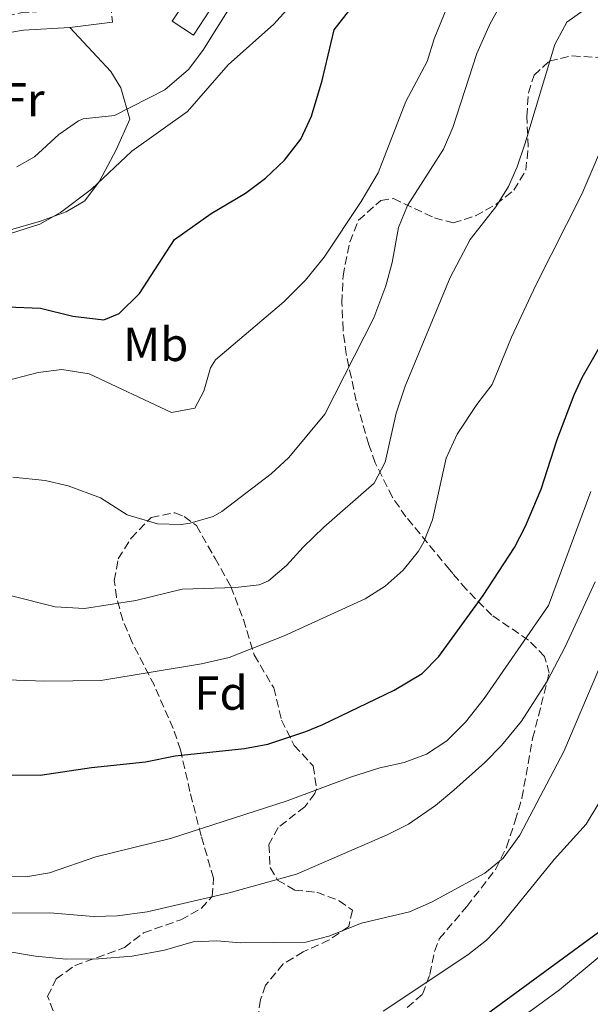
# Model space of a CAD drawing. Units: metres. Extents: x 593741 to 597182, y 4733695 to 4736054.
# Drawn here: x 596834 to 596954, y 4735349 to 4735555 of the extents above; entities that cross this region are included whole.
import ezdxf
from ezdxf.enums import TextEntityAlignment as Align

# ---------------------------------------------------------------- set-up
doc = ezdxf.new("R2010")
doc.units = ezdxf.units.M
doc.header["$MEASUREMENT"] = 0
doc.linetypes.add('DGN Style 3', pattern=[2.435890702152634, 1.739921930109024, -0.6959687720436097])
for name, color, linetype, lineweight in [('Camino', 7, 'DGN Style 3', 0), ('Caseta-cabaña', 1, 'Continuous', 0), ('Curva de nivel directora', 30, 'Continuous', 30), ('Curva de nivel intermedia', 30, 'Continuous', 0), ('Etiqueta de uso rústico', 92, 'Continuous', 0), ('Etiqueta de zona arbolada', 92, 'Continuous', 0), ('Línea de cambio de uso (parcela vista)', 92, 'Continuous', 0), ('Margen derecho', 7, 'Continuous', 0), ('Zona arbolada', 92, 'DGN Style 3', 0)]:
    doc.layers.add(name, color=color, linetype=linetype, lineweight=lineweight)
doc.styles.add('Style-Arial', font='arial.ttf')

msp = doc.modelspace()

# ---------------------------------------------------------------- linework, layer by layer
at = {"layer": 'Camino', "color": 7, "linetype": 'DGN Style 3', "lineweight": 0}
msp.add_polyline3d([(596754.5599999982, 4735534.380000001, 506.8800000000046), (596764.82, 4735534.300000001, 508.229999999996), (596768.3999999984, 4735534.790000002, 508.699999999997), (596773.289999999, 4735535.810000001, 508.9400000000023), (596779.1999999988, 4735537.51, 509.0399999999937), (596788.6299999991, 4735540.730000001, 509.9100000000037), (596809.7499999994, 4735548.86, 511.100000000006), (596826.7700000001, 4735554.779999999, 512.0899999999965), (596834.4799999993, 4735556.710000004, 512.6600000000036), (596844.4499999982, 4735557.28, 513.2200000000013), (596853.2800000017, 4735558.390000002, 513.529999999999), (596853.730000001, 4735554.740000002, 513.529999999999)], dxfattribs=at)
at = {"layer": 'Caseta-cabaña', "color": 1, "linetype": 'Continuous', "lineweight": 0}
msp.add_polyline3d([(596874.25, 4735557.470000001, 515.6900000000023), (596870.6799999997, 4735552.02, 515.8600000000006), (596866.2000000002, 4735554.949999999, 516.1600000000036), (596869.7599999999, 4735560.41, 515.7400000000052)], close=True, dxfattribs=at)
msp.add_polyline3d([(596870.6799999997, 4735552.02, 515.8600000000006), (596866.2000000002, 4735554.949999999, 516.1600000000036), (596869.7599999999, 4735560.41, 515.7400000000052), (596874.25, 4735557.470000001, 515.6900000000023), (596870.6799999997, 4735552.02, 515.8600000000006)], dxfattribs=at)
at = {"layer": 'Curva de nivel directora', "color": 30, "linetype": 'Continuous', "lineweight": 30, "flags": 128}
for points, elevation in [([(596874.3599999994, 4735514.630000001), (596881.5999999992, 4735518.869999999), (596885.7599999988, 4735521.989999999), (596889.7599999999, 4735525.830000001), (596893.1999999997, 4735530.230000001), (596895.4399999996, 4735535.029999999), (596897.6399999988, 4735542.470000003), (596900.2000000003, 4735553.109999999), (596906.9599999995, 4735561.830000001)], 525.0000000000003), ([(596831.6799999987, 4735495.03), (596838.5999999989, 4735494.789999999), (596845.3600000002, 4735493.11), (596851.8800000002, 4735492.310000001), (596855.119999999, 4735493.670000002), (596859.3599999992, 4735497.830000001), (596866.7199999996, 4735509.190000001), (596874.3599999994, 4735514.630000001)], 525.0000000000001), ([(596830.389999999, 4735396.950000001), (596838.5099999993, 4735396.87), (596849.2699999996, 4735398.470000001), (596860.5899999985, 4735399.670000001), (596866.8699999994, 4735400.949999999), (596881.3499999989, 4735402.470000002), (596886.2699999985, 4735403.37), (596894.2300000002, 4735405.99), (596897.7899999986, 4735407.51), (596912.7899999989, 4735414.710000002), (596918.6299999994, 4735418.150000001), (596922.1099999996, 4735421.770000001), (596931.4100000003, 4735434.5), (596937.9999999995, 4735444.630000002), (596940.2799999993, 4735449.08), (596943.5599999984, 4735456.86), (596946.9200000003, 4735467.27), (596950.4899999996, 4735476.619999999), (596952.1599999993, 4735480.230000001), (596958.4400000002, 4735491.190000001)], 550.0000000000001), ([(596922.8699999995, 4735339.990000002), (596969.7100000001, 4735374.310000001)], 575.0000000000001)]:
    msp.add_lwpolyline(points, dxfattribs=dict(at, elevation=elevation))
at = {"layer": 'Curva de nivel intermedia', "color": 30, "linetype": 'Continuous', "lineweight": 0, "flags": 128}
for points, elevation in [([(596831.7200000011, 4735479.59), (596838.1200000005, 4735481.269999999), (596843.0900000016, 4735481.899999999), (596848.7900000013, 4735480.970000002), (596866.04, 4735472.869999999), (596870.9500000008, 4735473.820000002), (596872.8799999999, 4735477.350000001), (596874.260000001, 4735482.259999999), (596875.3200000006, 4735483.91), (596889.6000000011, 4735496.07), (596894.2000000011, 4735500.63), (596898.0800000014, 4735505.429999999), (596905.8399999997, 4735517.109999999), (596909.4400000006, 4735523.109999999), (596915.240000001, 4735538.069999999), (596919.6799999999, 4735546.470000001), (596921.1700000009, 4735551.239999998), (596925.3600000017, 4735561.59)], 530.0000000000001), ([(596832.8400000009, 4735459.349999998), (596839.5599999998, 4735458.630000001), (596844.4200000014, 4735457.5), (596851.2000000007, 4735455.029999999), (596856.7599999995, 4735451.429999999), (596863.1200000009, 4735449.59), (596868.120000001, 4735449.42), (596869.9600000005, 4735449.67), (596874.7999999998, 4735451.069999999), (596876.6399999993, 4735452.150000001), (596887.0000000016, 4735460.07), (596890.6800000007, 4735463.460000001), (596898.1900000009, 4735472.539999999), (596908.4800000017, 4735492.710000001), (596911.040000001, 4735499.430000001), (596912.3600000021, 4735504.310000001), (596913.6400000005, 4735511.67), (596915.5300000014, 4735516.31), (596923.0799999996, 4735528.069999998), (596925.030000001, 4735532.680000001), (596930.0800000003, 4735548.149999999), (596932.8800000009, 4735554.470000001), (596936.2800000006, 4735560.630000001)], 535), ([(596778.8200000012, 4735493.279999998), (596783.1600000019, 4735495.59), (596803.2699999996, 4735503.439999999), (596826.2800000008, 4735508.550000001), (596838.4400000002, 4735512.390000002), (596842.7800000008, 4735514.850000001), (596849.3200000009, 4735519.749999999), (596857.7400000008, 4735527.699999998), (596869.440000002, 4735535.99), (596877.9600000003, 4735545.749999999), (596887.5200000001, 4735554.31), (596890.8600000017, 4735558.029999999)], 520), ([(596823.5800000007, 4735436.690000001), (596841.6699999999, 4735432.180000001), (596847.800000001, 4735431.819999999), (596858.6300000005, 4735433.500000001), (596868.32, 4735435.83), (596879.5200000005, 4735436.23), (596884.4700000014, 4735436.8), (596886.4400000006, 4735437.59), (596890.2200000002, 4735440.850000001), (596893.6500000014, 4735444.679999999), (596898.0200000011, 4735448.869999999), (596908.5599999999, 4735458.069999999), (596910.850000001, 4735462.52), (596913.2000000002, 4735472.789999999), (596915.0900000011, 4735478.4), (596924.4800000011, 4735501.210000001), (596928.7000000011, 4735509.199999999), (596934.0800000012, 4735515.99), (596936.7200000009, 4735520.259999999), (596938.5600000005, 4735524.390000001), (596940.1400000008, 4735529.140000001), (596946.4400000018, 4735550.069999999), (596948.9600000008, 4735554.71), (596952.3200000003, 4735557.109999998)], 540.0000000000001), ([(596872.6300000016, 4735548.8), (596878.5000000012, 4735558.149999999)], 515.0000000000001), ([(596833.6400000011, 4735524.390000001), (596837.3600000005, 4735526.470000001), (596842.440000001, 4735531.189999999), (596846.5700000017, 4735534.01), (596847.5199999993, 4735534.470000001), (596854.1199999999, 4735535.190000001), (596864.6800000012, 4735540.55), (596869.640000001, 4735544.789999999), (596872.6300000016, 4735548.8)], 515.0000000000001), ([(596819.7000000003, 4735417.249999999), (596839.5100000007, 4735416.550000001), (596851.27, 4735416.71), (596872.35, 4735420.230000001), (596878.1900000006, 4735421.509999999), (596889.6700000004, 4735426.070000002), (596906.6800000002, 4735433.829999999), (596910.88, 4735436.489999999), (596914.6599999998, 4735439.849999999), (596917.8700000017, 4735443.8), (596918.9600000002, 4735445.749999999), (596920.8199999998, 4735450.4), (596923.6299999995, 4735463.32), (596925.980000001, 4735468.329999999), (596930.0800000003, 4735474.55), (596933.280000001, 4735478.79), (596937.3600000002, 4735488.709999999), (596942.480000001, 4735499.590000001), (596952.1300000004, 4735518.67), (596958.1500000019, 4735532.749999999)], 545), ([(596830.5099999997, 4735375.59), (596835.520000001, 4735375.539999999), (596840.5000000009, 4735376.359999998), (596850.2300000007, 4735379.749999999), (596865.8900000004, 4735383.569999998), (596890.35, 4735391.510000001), (596903.6300000013, 4735396.470000001), (596909.7500000013, 4735398.390000001), (596914.8699999999, 4735399.51), (596919.5599999992, 4735401.279999998), (596923.7900000005, 4735404.039999999), (596927.7500000012, 4735407.98), (596931.6300000014, 4735412.949999998), (596945.150000002, 4735432.470000001), (596953.980000001, 4735456.319999999)], 555.0000000000001), ([(596849.7500000001, 4735367.27), (596854.7400000013, 4735367.369999998), (596860.9500000007, 4735368.230000001), (596878.1600000014, 4735372.17), (596892.29, 4735376.139999999), (596911.2700000012, 4735384.389999999), (596915.7400000015, 4735386.630000001), (596921.4300000002, 4735390.489999999), (596925.2700000001, 4735393.689999999), (596931.7900000003, 4735399.499999999), (596935.2900000005, 4735403.06), (596939.4300000002, 4735408.189999999), (596944.8500000003, 4735416.59), (596948.63, 4735423.750000001), (596954.9000000019, 4735437.400000001)], 560), ([(596788.7499999999, 4735343.430000001), (596797.2900000004, 4735350.05), (596807.9500000001, 4735361.59), (596812.4699999995, 4735363.59), (596817.4900000021, 4735363.529999998), (596831.3500000001, 4735359.99), (596837.5500000005, 4735358.949999998), (596843.99, 4735358.309999999), (596850.7500000015, 4735358.390000001), (596857.8300000003, 4735358.949999998), (596864.5899999995, 4735360.15), (596870.5900000009, 4735361.91), (596875.5900000011, 4735362.119999998), (596880.5100000006, 4735361.749999999), (596894.2300000002, 4735361.829999999), (596899.0600000004, 4735363.13), (596905.9100000013, 4735365.83), (596915.9900000019, 4735368.230000001), (596920.5600000008, 4735370.27), (596931.7499999999, 4735376.310000001), (596935.6000000011, 4735379.499999999), (596939.1200000015, 4735384.32), (596948.3100000004, 4735401.83), (596958.2300000001, 4735425.190000001)], 565.0000000000001), ([(596710.2300000001, 4735348.310000001), (596722.3899999994, 4735362.63), (596726.2100000016, 4735365.869999998), (596736.9100000014, 4735372.310000001), (596746.4500000011, 4735378.600000001), (596758.32, 4735385.16), (596774.3100000005, 4735393.429999998), (596780.35, 4735396.31), (596785.6300000016, 4735397.829999999), (596789.9099999998, 4735396.869999998), (596794.0899999996, 4735394.099999999), (596798.4500000004, 4735389.939999999), (596806.7200000006, 4735383.649999999), (596820.600000001, 4735370.909999999), (596821.550000001, 4735370.23), (596826.2699999996, 4735368.369999999), (596831.2699999996, 4735367.939999999), (596840.55, 4735367.989999999), (596849.7500000001, 4735367.27)], 560), ([(596910.4500000009, 4735347.41), (596928.1900000015, 4735359.189999999), (596932.1200000009, 4735362.31), (596935.1100000016, 4735365.430000001), (596946.3099999999, 4735379.190000001), (596953.0300000011, 4735386.600000001), (596960.5500000003, 4735399.11)], 570.0000000000001), ([(596687.1100000016, 4735185.749999999), (596705.5099999994, 4735203.67), (596729.4300000003, 4735224.189999999), (596746.2700000001, 4735236.310000001), (596750.6500000011, 4735238.74), (596768.7500000016, 4735247.189999999), (596779.4700000016, 4735252.869999999), (596789.9099999998, 4735257.509999999), (596794.0700000017, 4735260.300000001), (596799.9500000002, 4735267.270000001), (596804.3100000012, 4735269.59), (596809.0499999997, 4735271.199999999), (596814.3300000014, 4735272.08), (596832.0800000011, 4735273.390000001), (596838.7500000007, 4735274.789999999), (596843.5099999994, 4735276.32), (596862.550000001, 4735283.989999999), (596872.6100000015, 4735289.05), (596878.5599999994, 4735293.119999997), (596884.4400000002, 4735297.91), (596909.6500000008, 4735320.829999999), (596937.3500000013, 4735344.55), (596947.4299999997, 4735351.829999999), (596956.5899999995, 4735359.46)], 580.0000000000001)]:
    msp.add_lwpolyline(points, dxfattribs=dict(at, elevation=elevation))
at = {"layer": 'Línea de cambio de uso (parcela vista)', "color": 92, "linetype": 'Continuous', "lineweight": 0}
msp.add_polyline3d([(596844.7800000003, 4735553.619999999, 513.2200000000012), (596853.3600000005, 4735544.390000001, 514.3899999999994), (596855.4400000004, 4735540.949999999, 514.6300000000047), (596857.3600000005, 4735534.390000001, 516.1900000000023), (596854.4400000004, 4735527.99, 517.0599999999977), (596851, 4735521.430000001, 518.0800000000017), (596847.8799999999, 4735517.27, 518.4900000000052), (596843.9600000001, 4735514.949999999, 518.2299999999959), (596838.6399999997, 4735513.029999999, 517.6900000000023), (596831.8399999999, 4735511.029999999, 517.5)], dxfattribs=at)
at = {"layer": 'Margen derecho', "color": 7, "linetype": 'Continuous', "lineweight": 0, "extrusion": (-0.03408269992480694, -0.00426509765311954, 0.9994099151538597), "elevation": -40026.76301265594, "flags": 128}
msp.add_lwpolyline([(-4624793.350748434, 1179575.201239946), (-4624793.350748435, 1179566.176108368)], dxfattribs=at)
at = {"layer": 'Margen derecho', "color": 7, "linetype": 'Continuous', "lineweight": 0}
msp.add_polyline3d([(596844.7800000013, 4735553.619999999, 513.2200000000013), (596835.0300000014, 4735553.060000001, 512.6600000000036), (596832.6299999986, 4735552.62, 512.4700000000013), (596827.8299999974, 4735551.25, 512.0899999999965), (596815.7100000005, 4735547.11, 511.3699999999953), (596785.0300000004, 4735535.560000001, 509.4600000000065), (596780.3000000007, 4735534.000000001, 509.0399999999937), (596773.9200000016, 4735532.17, 508.9299999999931), (596770.4899999984, 4735531.460000002, 508.770000000004)], dxfattribs=at)
at = {"layer": 'Zona arbolada', "color": 92, "linetype": 'DGN Style 3', "lineweight": 0}
for points in [[(596915.4800000006, 4735348.16, 573.8399999999965), (596918.7100000001, 4735350.949999999, 573.5200000000041), (596920.2300000006, 4735355.109999999, 573.1900000000023), (596921.2000000002, 4735359.930000001, 572.3300000000017), (596922.2300000006, 4735362.550000001, 571.8099999999977), (596927.9900000002, 4735369.350000001, 570.3399999999965), (596934.0999999996, 4735377.199999999, 569.2700000000041), (596936.3200000003, 4735381.800000001, 568.8699999999953), (596938.1100000005, 4735387.27, 565.2100000000064), (596939.5499999998, 4735392.07, 564.1300000000047), (596941.79, 4735404.550000001, 562.1499999999943), (596945.2699999996, 4735418.230000001, 558.0099999999948), (596944.3099999996, 4735421.75, 556.8699999999953), (596940.9199999999, 4735425.180000001, 555.3699999999953), (596933.2699999996, 4735430.390000001, 553.1499999999943), (596927.8799999999, 4735435.83, 552.1000000000058), (596925.0499999998, 4735439.119999999, 549.4900000000052), (596924.4000000004, 4735439.91, 549.1900000000023), (596915.2400000002, 4735451.029999999, 547.75), (596912.3899999997, 4735455.109999999, 547.2200000000012), (596908.8099999996, 4735462.33, 546.1300000000047), (596907.4400000004, 4735466.15, 545.529999999999), (596904.7999999998, 4735475.350000001, 544.6600000000036), (596902.7199999997, 4735485.109999999, 543.9400000000023), (596902.04, 4735490.230000001, 543.570000000007), (596901.7999999998, 4735495.91, 543.1600000000036), (596902.04, 4735501.51, 543.0399999999936), (596903.4400000004, 4735508.630000001, 542.8800000000047), (596905.3099999996, 4735513.199999999, 542.8000000000029), (596909.9500000002, 4735517.34, 543.1999999999971), (596912.5999999996, 4735517.75, 543.6699999999983), (596921.2400000002, 4735513.689999999, 545.1600000000036), (596925.1200000001, 4735512.630000001, 545.7700000000041), (596929.7999999998, 4735514.15, 546.6399999999994), (596934.1299999999, 4735516.539999999, 547.4400000000023), (596937.8799999999, 4735519.51, 548.1999999999971), (596940.3600000005, 4735523.67, 548.9499999999971), (596940.8700000001, 4735528.59, 549.6999999999971), (596940.5599999996, 4735534.949999999, 550.5500000000029), (596940.9100000003, 4735539.880000001, 550.779999999999), (596942.0800000001, 4735543.59, 550.8099999999977), (596945.2800000003, 4735546.550000001, 550.7400000000052), (596950.0800000001, 4735547.67, 551.6900000000023), (596955.6699999999, 4735547.32, 552.4600000000064)], [(596939.5499999998, 4735392.07, 564.1300000000047), (596941.79, 4735404.550000001, 562.1499999999943), (596945.2699999996, 4735418.230000001, 558.0099999999948), (596944.3099999996, 4735421.75, 556.8699999999953), (596940.9199999999, 4735425.180000001, 555.3699999999953), (596933.2699999996, 4735430.390000001, 553.1499999999943), (596927.8799999999, 4735435.83, 552.1000000000058), (596925.0499999998, 4735439.119999999, 549.4900000000052), (596924.4000000004, 4735439.91, 549.1900000000023), (596915.2400000002, 4735451.029999999, 547.75), (596912.3899999997, 4735455.109999999, 547.2200000000012), (596908.8099999996, 4735462.33, 546.1300000000047), (596907.4400000004, 4735466.15, 545.529999999999), (596904.7999999998, 4735475.350000001, 544.6600000000036), (596902.7199999997, 4735485.109999999, 543.9400000000023), (596902.04, 4735490.230000001, 543.570000000007), (596901.7999999998, 4735495.91, 543.1600000000036), (596902.04, 4735501.51, 543.0399999999936), (596903.4400000004, 4735508.630000001, 542.8800000000047), (596905.3099999996, 4735513.199999999, 542.8000000000029), (596909.9500000002, 4735517.34, 543.1999999999971), (596912.5999999996, 4735517.75, 543.6699999999983), (596921.2400000002, 4735513.689999999, 545.1600000000036), (596925.1200000001, 4735512.630000001, 545.7700000000041), (596929.7999999998, 4735514.15, 546.6399999999994), (596934.1299999999, 4735516.539999999, 547.4400000000023), (596937.8799999999, 4735519.51, 548.1999999999971), (596940.3600000005, 4735523.67, 548.9499999999971), (596940.8700000001, 4735528.59, 549.6999999999971), (596940.5599999996, 4735534.949999999, 550.5500000000029), (596940.9100000003, 4735539.880000001, 550.779999999999), (596942.0800000001, 4735543.59, 550.8099999999977), (596945.2800000003, 4735546.550000001, 550.7400000000052), (596950.0800000001, 4735547.67, 551.6900000000023), (596955.6699999999, 4735547.32, 552.4600000000064)], [(596841.2300000006, 4735347.430000001, 569.6199999999953), (596840.1100000005, 4735350.550000001, 570.1300000000047), (596841.9100000003, 4735354.15, 570.4499999999971), (596845.79, 4735356.949999999, 570.1499999999943), (596856.1900000004, 4735360.710000001, 567.8699999999953), (596860.2300000006, 4735363.83, 566.7899999999936), (596868.0300000003, 4735366.550000001, 565.0500000000029), (596872.29, 4735368.930000001, 564.0099999999948), (596874.5899999999, 4735371.430000001, 563.3000000000029), (596874.9100000003, 4735375.27, 562.1699999999983), (596872.2699999996, 4735384.15, 560.070000000007), (596869.9500000002, 4735393.430000001, 558.0500000000029), (596867.9500000002, 4735402.15, 553.3000000000029), (596866.4299999997, 4735406.630000001, 552.0800000000017), (596862.4800000006, 4735415.66, 549.8899999999994), (596857.79, 4735424.789999999, 546.8999999999943), (596855.8700000001, 4735429.380000001, 545.6199999999953), (596854.5499999998, 4735434.130000001, 544.529999999999), (596854.0800000001, 4735437.67, 543.8399999999965), (596854.9100000003, 4735442.230000001, 543.679999999993), (596857.5899999999, 4735446.58, 544.2299999999959), (596861.7999999998, 4735450.869999999, 544.4799999999959), (596866.7400000002, 4735451.869999999, 543.0099999999948), (596868.7599999999, 4735451.109999999, 542.8500000000058), (596871.3200000003, 4735449.189999999, 543.5099999999948), (596875.2000000002, 4735442.310000001, 544.8699999999953), (596878.5199999996, 4735436.390000001, 546.6600000000036), (596881.1500000004, 4735429.51, 548.5800000000017), (596883.3899999997, 4735422.07, 550.8899999999994), (596887.5099999999, 4735415.189999999, 553.0500000000029), (596889.1500000004, 4735408.390000001, 554.3999999999943), (596891.79, 4735403.109999999, 557.7100000000064), (596895.79, 4735398.789999999, 559.179999999993), (596896.4699999997, 4735394, 560.7599999999948), (596896.1100000005, 4735393.029999999, 561.0500000000029), (596894.0300000003, 4735390.230000001, 561.929999999993), (596888.4299999997, 4735385.91, 563.7899999999936), (596886.5099999999, 4735382.310000001, 564.6300000000047), (596886.75, 4735377.5, 565.6699999999983), (596888.3099999996, 4735374.869999999, 566.25), (596891.9100000003, 4735372.789999999, 566.9100000000036), (596896.5499999998, 4735372.310000001, 567.5099999999948), (596901.2199999997, 4735370.550000001, 568.4400000000023), (596903.9900000002, 4735368.550000001, 569.1699999999983), (596903.2300000006, 4735365.109999999, 569.9700000000012), (596899.1399999997, 4735362.34, 570.7200000000012), (596893.7100000001, 4735359.83, 571.6199999999953), (596889.4900000002, 4735357.289999999, 572.3000000000029), (596885.7800000003, 4735352.810000001, 573.070000000007), (596884.75, 4735349.83, 573.4499999999971), (596883.9100000003, 4735344.310000001, 573.179999999993)], [(596841.2300000006, 4735347.430000001, 569.6199999999953), (596840.1100000005, 4735350.550000001, 570.1300000000047), (596841.9100000003, 4735354.15, 570.4499999999971), (596845.79, 4735356.949999999, 570.1499999999943), (596856.1900000004, 4735360.710000001, 567.8699999999953), (596860.2300000006, 4735363.83, 566.7899999999936), (596868.0300000003, 4735366.550000001, 565.0500000000029), (596872.29, 4735368.930000001, 564.0099999999948), (596874.5899999999, 4735371.430000001, 563.3000000000029), (596874.9100000003, 4735375.27, 562.1699999999983), (596872.2699999996, 4735384.15, 560.070000000007), (596869.9500000002, 4735393.430000001, 558.0500000000029), (596867.9500000002, 4735402.15, 553.3000000000029), (596866.4299999997, 4735406.630000001, 552.0800000000017), (596862.4800000006, 4735415.66, 549.8899999999994), (596857.79, 4735424.789999999, 546.8999999999943), (596855.8700000001, 4735429.380000001, 545.6199999999953), (596854.5499999998, 4735434.130000001, 544.529999999999), (596854.0800000001, 4735437.67, 543.8399999999965), (596854.9100000003, 4735442.230000001, 543.679999999993), (596857.5899999999, 4735446.58, 544.2299999999959), (596861.7999999998, 4735450.869999999, 544.4799999999959), (596866.7400000002, 4735451.869999999, 543.0099999999948), (596868.7599999999, 4735451.109999999, 542.8500000000058), (596871.3200000003, 4735449.189999999, 543.5099999999948), (596875.2000000002, 4735442.310000001, 544.8699999999953), (596878.5199999996, 4735436.390000001, 546.6600000000036), (596881.1500000004, 4735429.51, 548.5800000000017), (596883.3899999997, 4735422.07, 550.8899999999994), (596887.5099999999, 4735415.189999999, 553.0500000000029), (596889.1500000004, 4735408.390000001, 554.3999999999943), (596891.79, 4735403.109999999, 557.7100000000064), (596895.79, 4735398.789999999, 559.179999999993), (596896.4699999997, 4735394, 560.7599999999948), (596896.1100000005, 4735393.029999999, 561.0500000000029), (596894.0300000003, 4735390.230000001, 561.929999999993), (596888.4299999997, 4735385.91, 563.7899999999936), (596886.5099999999, 4735382.310000001, 564.6300000000047), (596886.75, 4735377.5, 565.6699999999983), (596888.3099999996, 4735374.869999999, 566.25), (596891.9100000003, 4735372.789999999, 566.9100000000036), (596896.5499999998, 4735372.310000001, 567.5099999999948), (596901.2199999997, 4735370.550000001, 568.4400000000023), (596903.9900000002, 4735368.550000001, 569.1699999999983), (596903.2300000006, 4735365.109999999, 569.9700000000012), (596899.1399999997, 4735362.34, 570.7200000000012), (596893.7100000001, 4735359.83, 571.6199999999953), (596889.4900000002, 4735357.289999999, 572.3000000000029), (596885.7800000003, 4735352.810000001, 573.070000000007), (596884.75, 4735349.83, 573.4499999999971), (596883.9100000003, 4735344.310000001, 573.179999999993)], [(596915.4800000006, 4735348.16, 573.8399999999965), (596918.7100000001, 4735350.949999999, 573.5200000000041), (596920.2300000006, 4735355.109999999, 573.1900000000023), (596921.2000000002, 4735359.930000001, 572.3300000000017), (596922.2300000006, 4735362.550000001, 571.8099999999977), (596927.9900000002, 4735369.350000001, 570.3399999999965), (596934.0999999996, 4735377.199999999, 569.2700000000041), (596936.3200000003, 4735381.800000001, 568.8699999999953), (596938.1100000005, 4735387.27, 565.2100000000064), (596939.5499999998, 4735392.07, 564.1300000000047)]]:
    msp.add_polyline3d(points, dxfattribs=at)

# ---------------------------------------------------------------- texts
at = {"layer": 'Etiqueta de uso rústico', "color": 92, "linetype": 'Continuous', "lineweight": 0, "style": 'Style-Arial'}
for s, p in [('Fr', (596834.9836852668, 4735538.460010001, 513.529999999999)), ('Mb', (596862.7702462417, 4735487.180010001, 526.75))]:
    msp.add_text(s, height=7.000000000000002, dxfattribs=at).set_placement(p, align=Align.MIDDLE_CENTER)
at = {"layer": 'Etiqueta de zona arbolada', "color": 92, "linetype": 'Continuous', "lineweight": 0, "style": 'Style-Arial'}
msp.add_text('Fd', height=7.000000000000002, dxfattribs=at).set_placement((596876.4574413638, 4735414.08001, 546.7200000000012), align=Align.MIDDLE_CENTER)

doc.saveas('drawing.dxf')
